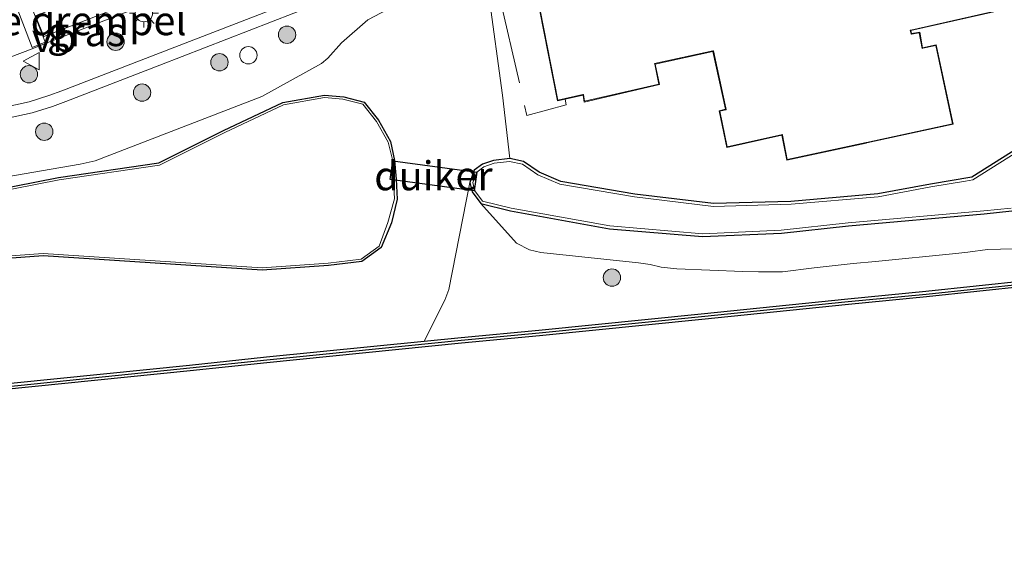
# Model space of a CAD drawing. Units: metres. Extents: x 149991 to 160010, y 387498 to 393750.
# Drawn here: x 150105 to 150190, y 390242 to 390289 of the extents above; entities that cross this region are included whole.
import ezdxf
from ezdxf.enums import TextEntityAlignment as Align

# ---------------------------------------------------------------- set-up
doc = ezdxf.new("R2010")
doc.units = ezdxf.units.M
doc.linetypes.add('IE-TERREINAFSCHEIDING', pattern=[10, 8, -2])
doc.layers.get('0').update_dxf_attribs({"lineweight": 25})
for name, color, linetype, lineweight in [('B-ME-GC-DAMWAND-L-B1', 10, 'Continuous', 25), ('B-ME-GR-BOMENSTRUIKEN-GV-B6', 93, 'Continuous', 18), ('B-ME-GR-BOOM-S-B1', 93, 'Continuous', 18), ('B-ME-GR-STRUIKEN-GV-B6', 93, 'Continuous', 18), ('B-ME-GW-INSTEEKWATERGANG-L-B1', 10, 'Continuous', 25), ('B-ME-IE-GRASLAND-GV-B6', 93, 'Continuous', 18), ('B-ME-IE-INRICHTINGSELEMENT-S-B1', 253, 'Continuous', 18), ('B-ME-IE-MEUBILAIR_WEGMEUBILAIR-LICHTMAST-S-B1', 8, 'Continuous', 18), ('B-ME-IE-TERREINAFSCHEIDING-RASTERHEKWERK-L-B1', 8, 'IE-TERREINAFSCHEIDING', 18), ('B-ME-KG-KADASTRAAL-DAKRAND-L-B1', 13, 'Continuous', 18), ('B-ME-KW-DUIKER-GV-B6', 10, 'Continuous', 25), ('B-ME-OB-BESCHOEIING-GV-B6', 10, 'Continuous', 25), ('B-ME-OB-WATERLIJN-L-B1', 133, 'OB-WATERLIJN', 18), ('B-ME-OG-BEBOUWING-GV-B6', 173, 'Continuous', 18), ('B-ME-OG-WATER-GV-B6', 153, 'Continuous', 18), ('B-ME-VH-DREMPEL-GV-B6', 8, 'Continuous', 18), ('B-ME-VH-VERH_SOORT-BETON-OVERIG-GV-B6', 8, 'IE-TERREINAFSCHEIDING-NATUURLIJK-HOUTWAL', 18), ('B-ME-VH-VERH_SOORT-GV-B6', 8, 'Continuous', 18), ('B-ME-VH-VERH_SOORT-KLINKERS-GV-B6', 8, 'IE-TERREINAFSCHEIDING-NATUURLIJK-HOUTWAL', 18), ('B-ME-VW-MEUBILAIR_WEGMEUBILAIR-VERKEERSBORD-S-B1', 8, 'Continuous', 18)]:
    doc.layers.add(name, color=color, linetype=linetype, lineweight=lineweight)
doc.styles.add('NLCS-ISO', font='NLCS-ISO.TTF')
doc.linetypes.add('IE-TERREINAFSCHEIDING-NATUURLIJK-HOUTWAL', pattern='A,7,-1.5,[67,NLCS.SHX,S=0.75,R=45,X=0,Y=0],-1.5,7,-1.5,[70,NLCS.SHX,S=0.75,R=0,X=0,Y=0],-1.5', length=20)
doc.linetypes.add('OB-WATERLIJN', pattern='A,10,[32,NLCS.SHX,S=2,R=0,X=0,Y=0],-12', length=22)

# ---------------------------------------------------------------- blocks, each defined once
blk = doc.blocks.new('dtb')
blk.add_circle((0, 0), 0.75)
blk = doc.blocks.new('verkeersbord')
for p, q in [((0, 0.75), (-0.75, -0.625)), ((0.75, -0.625), (0, 0.75)), ((-0.75, -0.625), (0.75, -0.625))]:
    blk.add_line(p, q)
blk = doc.blocks.new('boom')
blk.add_hatch(color=256).paths.add_polyline_path([(-0.75, 0, 1), (0.75, 0, 1)])
blk.add_circle((0, 0), 0.75)
blk = doc.blocks.new('lantaarnpaal')
for p, q in [((-0.884, 0.884), (-0.53, 0.53)), ((0, 0.75), (0, 1.25)), ((0.53, 0.53), (0.884, 0.884)), ((-0.75, 0), (-1.25, 0)), ((0.75, 0), (1.25, 0)), ((-0.53, -0.53), (-0.884, -0.884)), ((0, -0.75), (0, -1.25)), ((0.53, -0.53), (0.884, -0.884))]:
    blk.add_line(p, q)
blk.add_circle((0, 0), 0.75)

msp = doc.modelspace()

# ---------------------------------------------------------------- linework, layer by layer
at = {"layer": 'B-ME-GC-DAMWAND-L-B1'}
msp.add_polyline3d([(150062.944, 390252.782, 15.396), (150119.839, 390258.605, 15.357), (150126.471, 390259.306, 15.42), (150143.268, 390260.997, 15.561), (150149.995, 390261.624, 15.575), (150164.011, 390263.037, 15.602), (150176.662, 390264.338, 15.576), (150183.392, 390264.991, 15.563), (150196.436, 390266.37, 15.537)], dxfattribs=at)
at = {"layer": 'B-ME-GR-BOMENSTRUIKEN-GV-B6'}
for points in [[(150096.514, 390273.803, 15.43), (150110.366, 390276.204, 15.335), (150111.667, 390276.498, 15.335), (150126.058, 390282.046, 15.377), (150131.216, 390284.908, 15.377), (150131.742, 390285.37, 15.349), (150132.927, 390286.681, 15.349), (150135.191, 390288.679, 15.335), (150141.336, 390291.912, 15.545)], [(150145.645, 390290.814, 15.601), (150146.822, 390282.149, 15.754), (150147.449, 390276.693, 15.699), (150146.052, 390276.533, 15.696), (150145.092, 390276.195, 15.694), (150144.393, 390275.672, 15.692), (150144.008, 390274.629, 15.689), (150142.189, 390265.373, 15.689), (150141.839, 390264.452, 15.7), (150140.065, 390260.926, 15.534), (150126.445, 390259.554, 15.42), (150119.813, 390258.854, 15.357), (150062.957, 390253.112, 15.396)], [(150088.934, 390266.947, 15.363), (150107.171, 390268.275, 15.348), (150126.086, 390267.04, 15.49), (150131.802, 390267.463, 15.547), (150134.695, 390267.791, 15.576), (150136.36, 390268.995, 15.594), (150137.231, 390271.135, 15.615), (150137.724, 390273.177, 15.635), (150137.645, 390274.92, 15.646), (150137.515, 390276.519, 15.642), (150137.159, 390278.157, 15.637), (150136.127, 390280.015, 15.619), (150134.877, 390281.568, 15.605), (150133.126, 390282.03, 15.59), (150131.471, 390282.162, 15.575), (150127.866, 390281.52, 15.544), (150122.757, 390279.112, 15.501), (150117.163, 390276.308, 15.453), (150108.509, 390275.047, 15.379), (150089.927, 390271.394, 15.345)]]:
    msp.add_polyline3d(points, dxfattribs=at)
at = {"layer": 'B-ME-GR-STRUIKEN-GV-B6'}
for points in [[(150089.927, 390271.394, 15.345), (150108.509, 390275.047, 15.379), (150117.163, 390276.308, 15.453), (150122.757, 390279.112, 15.501), (150127.866, 390281.52, 15.544), (150131.471, 390282.162, 15.575), (150133.126, 390282.03, 15.59), (150134.877, 390281.568, 15.605), (150136.127, 390280.015, 15.619), (150137.159, 390278.157, 15.637), (150137.515, 390276.519, 15.642), (150137.645, 390274.92, 15.646), (150137.724, 390273.177, 15.635), (150137.231, 390271.135, 15.615), (150136.36, 390268.995, 15.594), (150134.695, 390267.791, 15.576), (150131.802, 390267.463, 15.547), (150126.086, 390267.04, 15.49), (150107.171, 390268.275, 15.348), (150088.934, 390266.947, 15.363)], [(150088.91, 390267.153, 14.698), (150107.171, 390268.482, 14.698), (150126.085, 390267.247, 14.698), (150131.783, 390267.668, 14.698), (150134.618, 390267.99, 14.698), (150136.185, 390269.123, 14.698), (150136.941, 390271.175, 14.698), (150137.513, 390273.198, 14.698), (150137.404, 390274.822, 14.698), (150137.351, 390276.496, 14.698), (150136.958, 390278.093, 14.698), (150135.955, 390279.899, 14.698), (150134.765, 390281.378, 14.698), (150133.042, 390281.813, 14.698), (150131.472, 390281.952, 14.698), (150127.929, 390281.322, 14.698), (150122.848, 390278.927, 14.698), (150117.226, 390276.108, 14.698), (150108.544, 390274.843, 14.698), (150089.97, 390271.192, 14.698)], [(150196.411, 390266.619, 15.537), (150183.367, 390265.24, 15.563), (150176.637, 390264.587, 15.576), (150163.986, 390263.285, 15.602), (150149.97, 390261.873, 15.575), (150143.244, 390261.246, 15.561), (150140.065, 390260.926, 15.534), (150141.839, 390264.452, 15.7), (150142.189, 390265.373, 15.689), (150144.008, 390274.629, 15.689), (150144.203, 390273.804, 15.687), (150144.951, 390272.803, 15.686), (150148.033, 390269.379, 15.723), (150149.147, 390268.811, 15.742), (150150.124, 390268.569, 15.742), (150158.564, 390267.697, 15.716), (150159.569, 390267.549, 15.716), (150160.527, 390267.314, 15.726), (150161.878, 390267.159, 15.756), (150167.569, 390266.94, 15.796), (150168.93, 390266.901, 15.806), (150170.239, 390266.913, 15.826), (150170.997, 390266.92, 15.836), (150173.729, 390267.245, 15.846), (150177.098, 390267.633, 15.936), (150179.033, 390267.798, 15.886), (150185.954, 390268.478, 15.826), (150186.986, 390268.597, 15.826), (150188.682, 390268.838, 15.836), (150193.177, 390268.953, 15.796)]]:
    msp.add_polyline3d(points, dxfattribs=at)
at = {"layer": 'B-ME-GW-INSTEEKWATERGANG-L-B1'}
for points in [[(150089.927, 390271.394, 15.345), (150108.509, 390275.047, 15.379), (150117.163, 390276.308, 15.453), (150122.757, 390279.112, 15.501), (150127.866, 390281.52, 15.544), (150131.471, 390282.162, 15.575), (150133.126, 390282.03, 15.59), (150134.877, 390281.568, 15.605), (150136.127, 390280.015, 15.619), (150137.159, 390278.157, 15.637), (150137.515, 390276.519, 15.642), (150137.645, 390274.92, 15.646), (150137.724, 390273.177, 15.635), (150137.231, 390271.135, 15.615), (150136.36, 390268.995, 15.594), (150134.695, 390267.791, 15.576), (150131.802, 390267.463, 15.547), (150126.086, 390267.04, 15.49), (150107.171, 390268.275, 15.348), (150088.934, 390266.947, 15.363)], [(150194.503, 390279.6, 15.526), (150187.35, 390275.074, 15.539), (150183.765, 390274.472, 15.548), (150179.21, 390273.633, 15.558), (150171.724, 390272.987, 15.576), (150165.052, 390272.8, 15.599), (150158.245, 390273.623, 15.643), (150151.848, 390274.721, 15.686), (150149.988, 390275.506, 15.699), (150148.641, 390276.438, 15.7), (150147.449, 390276.693, 15.699), (150146.052, 390276.533, 15.696), (150145.092, 390276.195, 15.694), (150144.393, 390275.672, 15.692), (150144.008, 390274.629, 15.689), (150144.203, 390273.804, 15.687), (150144.951, 390272.803, 15.686), (150147.513, 390272.175, 15.688), (150156.06, 390270.629, 15.682), (150164.103, 390269.948, 15.68), (150170.908, 390270.25, 15.678), (150176.701, 390270.89, 15.672), (150188.403, 390271.919, 15.641), (150190.789, 390272.168, 15.64)]]:
    msp.add_polyline3d(points, dxfattribs=at)
at = {"layer": 'B-ME-IE-GRASLAND-GV-B6'}
for points in [[(150143.932, 390296.047, 15.479), (150137.666, 390293.684, 15.426), (150130.4, 390290.902, 15.468), (150116.898, 390285.673, 15.419), (150108.788, 390282.529, 15.454), (150107.667, 390282.126, 15.454), (150105.969, 390281.577, 15.454), (150102.153, 390280.752, 15.454), (150093.917, 390278.776, 15.412), (150084.913, 390276.695, 15.384), (150077.846, 390275.061, 15.444), (150081.077, 390276.725, 15.403), (150085.964, 390278.941, 15.383), (150090.913, 390281.249, 15.423), (150093.184, 390282.313, 15.459), (150096.487, 390283.682, 15.502), (150102.434, 390284.992, 15.41), (150104.328, 390285.432, 15.381), (150106.217, 390286.174, 15.351), (150107.733, 390286.769, 15.282), (150142.406, 390300.226, 15.183), (150142.464, 390300.073, 15.368), (150143.43, 390297.552, 15.482), (150143.932, 390296.047, 15.479)], [(150147.449, 390276.693, 15.699), (150146.822, 390282.149, 15.754), (150145.645, 390290.814, 15.601), (150145.258, 390291.526, 15.601), (150144.599, 390292.078, 15.601), (150143.61, 390292.141, 15.587), (150141.336, 390291.912, 15.545), (150135.191, 390288.679, 15.335), (150132.927, 390286.681, 15.349), (150131.742, 390285.37, 15.349), (150131.216, 390284.908, 15.377), (150126.058, 390282.046, 15.377), (150111.667, 390276.498, 15.335), (150110.366, 390276.204, 15.335), (150096.514, 390273.803, 15.43)], [(150102.372, 390279.794, 15.452), (150106.224, 390280.627, 15.452), (150107.985, 390281.196, 15.452), (150109.131, 390281.608, 15.452), (150117.253, 390284.757, 15.417), (150130.753, 390289.985, 15.466)], [(150150.016, 390289.552, 15.622), (150151.57, 390281.685, 15.774), (150152.234, 390281.831, 15.773), (150153.775, 390282.17, 15.773), (150153.874, 390281.571, 15.785), (150160.365, 390283.071, 15.913), (150160.012, 390284.844, 15.906), (150164.992, 390285.933, 15.918), (150166.083, 390280.954, 15.917), (150165.516, 390280.819, 15.918), (150166.179, 390277.646, 15.917), (150170.941, 390278.699, 15.913), (150171.361, 390276.552, 15.913), (150178.214, 390278.029, 15.91), (150178.263, 390278.04, 15.91), (150185.732, 390279.65, 15.906), (150184.273, 390286.503, 15.906), (150183.089, 390286.262, 15.906), (150182.835, 390287.614, 15.906), (150182.128, 390287.482, 15.906), (150182.077, 390287.737, 15.906), (150189.497, 390289.416, 15.848)], [(150194.503, 390279.6, 15.526), (150187.35, 390275.074, 15.539), (150183.765, 390274.472, 15.548), (150179.21, 390273.633, 15.558), (150171.724, 390272.987, 15.576), (150165.052, 390272.8, 15.599), (150158.245, 390273.623, 15.643), (150151.848, 390274.721, 15.686), (150149.988, 390275.506, 15.699), (150148.641, 390276.438, 15.7), (150147.449, 390276.693, 15.699)], [(150147.449, 390276.693, 15.699), (150148.641, 390276.438, 15.7), (150149.988, 390275.506, 15.699), (150151.848, 390274.721, 15.686), (150158.245, 390273.623, 15.643), (150165.052, 390272.8, 15.599), (150171.724, 390272.987, 15.576), (150179.21, 390273.633, 15.558), (150183.765, 390274.472, 15.548), (150187.35, 390275.074, 15.539), (150194.503, 390279.6, 15.526)], [(150194.639, 390279.399, 14.869), (150187.438, 390274.843, 14.869), (150186.78, 390274.732, 14.869), (150183.807, 390274.233, 14.869), (150179.242, 390273.392, 14.869), (150171.737, 390272.745, 14.869), (150165.041, 390272.557, 14.869), (150158.209, 390273.383, 14.869), (150151.779, 390274.487, 14.869), (150149.87, 390275.292, 14.869), (150148.543, 390276.211, 14.869), (150147.437, 390276.448, 14.869), (150146.106, 390276.295, 14.869), (150145.207, 390275.978, 14.869), (150144.596, 390275.521, 14.869), (150144.26, 390274.614, 14.869), (150144.428, 390273.909, 14.869), (150145.093, 390273.018, 14.869), (150147.564, 390272.412, 14.869), (150156.092, 390270.869, 14.869), (150164.108, 390270.191, 14.869), (150170.889, 390270.492, 14.869), (150176.677, 390271.132, 14.869), (150188.38, 390272.161, 14.869), (150190.727, 390272.406, 14.869)], [(150190.789, 390272.168, 15.64), (150188.403, 390271.919, 15.641), (150176.701, 390270.89, 15.672), (150170.908, 390270.25, 15.678), (150164.103, 390269.948, 15.68), (150156.06, 390270.629, 15.682), (150147.513, 390272.175, 15.688), (150144.951, 390272.803, 15.686), (150144.203, 390273.804, 15.687), (150144.008, 390274.629, 15.689), (150144.393, 390275.672, 15.692), (150145.092, 390276.195, 15.694), (150146.052, 390276.533, 15.696), (150147.449, 390276.693, 15.699)], [(150193.177, 390268.953, 15.796), (150188.682, 390268.838, 15.836), (150186.986, 390268.597, 15.826), (150185.954, 390268.478, 15.826), (150179.033, 390267.798, 15.886), (150177.098, 390267.633, 15.936), (150173.729, 390267.245, 15.846), (150170.997, 390266.92, 15.836), (150170.239, 390266.913, 15.826), (150168.93, 390266.901, 15.806), (150167.569, 390266.94, 15.796), (150161.878, 390267.159, 15.756), (150160.527, 390267.314, 15.726), (150159.569, 390267.549, 15.716), (150158.564, 390267.697, 15.716), (150150.124, 390268.569, 15.742), (150149.147, 390268.811, 15.742), (150148.033, 390269.379, 15.723), (150144.951, 390272.803, 15.686), (150147.513, 390272.175, 15.688), (150156.06, 390270.629, 15.682), (150164.103, 390269.948, 15.68), (150170.908, 390270.25, 15.678), (150176.701, 390270.89, 15.672), (150188.403, 390271.919, 15.641), (150190.789, 390272.168, 15.64)]]:
    msp.add_polyline3d(points, dxfattribs=at)
at = {"layer": 'B-ME-IE-TERREINAFSCHEIDING-RASTERHEKWERK-L-B1'}
msp.add_polyline3d([(150152.589, 390292.396, 15.542), (150146.499, 390291.02, 15.62), (150148.919, 390280.415, 15.805), (150152.321, 390281.341, 15.776), (150152.234, 390281.831, 15.773)], dxfattribs=at)
at = {"layer": 'B-ME-KG-KADASTRAAL-DAKRAND-L-B1'}
msp.add_line((150166.143, 390280.917, 29.828), (150166.019, 390281.485, 29.818), dxfattribs=at)
msp.add_polyline3d([(150189.438, 390289.454, 20.001), (150182.067, 390287.786, 20.001), (150182.018, 390287.775, 28.94), (150182.089, 390287.424, 28.94), (150182.138, 390287.433, 28.801), (150182.795, 390287.556, 28.801), (150183.05, 390286.203, 28.797), (150183.099, 390286.213, 23.174), (150184.234, 390286.444, 23.174), (150185.672, 390279.689, 22.975), (150178.252, 390278.089, 22.975), (150178.203, 390278.078, 20.056), (150171.4, 390276.612, 20.056), (150170.99, 390278.708, 20.056), (150170.981, 390278.758, 26.069), (150166.218, 390277.706, 26.062), (150165.575, 390280.782, 26.073), (150166.094, 390280.905, 26.073), (150166.143, 390280.917, 29.828), (150165.03, 390285.993, 29.738), (150164.981, 390285.982, 26.129), (150159.953, 390284.884, 26.129), (150159.963, 390284.835, 23.225), (150160.307, 390283.109, 23.225), (150153.915, 390281.631, 23.12), (150153.816, 390282.23, 23.12), (150153.767, 390282.219, 19.709), (150151.609, 390281.745, 19.709), (150150.075, 390289.514, 19.864)], dxfattribs=at)
at = {"layer": 'B-ME-KW-DUIKER-GV-B6'}
msp.add_polyline3d([(150144.378, 390273.902, 14.869), (150137.133, 390274.878, 14.698), (150137.351, 390276.496, 14.698), (150144.596, 390275.521, 14.869), (150144.378, 390273.902, 14.869)], dxfattribs=at)
at = {"layer": 'B-ME-OB-BESCHOEIING-GV-B6'}
msp.add_polyline3d([(150196.461, 390266.122, 15.053), (150183.418, 390264.744, 15.053), (150176.686, 390264.091, 15.053), (150164.036, 390262.789, 15.053), (150150.019, 390261.377, 15.053), (150143.292, 390260.749, 15.053), (150126.496, 390259.058, 15.053), (150119.865, 390258.358, 15.053), (150063.17, 390252.632, 15.053), (150063.036, 390252.571, 15.053), (150062.844, 390253.011, 15.396), (150062.957, 390253.112, 15.396), (150119.813, 390258.854, 15.357), (150126.445, 390259.554, 15.42), (150140.065, 390260.926, 15.534), (150143.244, 390261.246, 15.561), (150149.97, 390261.873, 15.575), (150163.986, 390263.285, 15.602), (150176.637, 390264.587, 15.576), (150183.367, 390265.24, 15.563), (150196.411, 390266.619, 15.537)], dxfattribs=at)
at = {"layer": 'B-ME-OB-WATERLIJN-L-B1'}
msp.add_polyline3d([(150005.867, 390246.149, 15.053), (150035.141, 390249.91, 15.053), (150041.747, 390248.302, 15.053), (150041.815, 390247.639, 15.053), (150056.822, 390249.17, 15.053), (150056.768, 390249.718, 15.053), (150063.036, 390252.571, 15.053), (150063.17, 390252.632, 15.053), (150119.865, 390258.358, 15.053), (150126.496, 390259.058, 15.053), (150143.292, 390260.749, 15.053), (150150.019, 390261.377, 15.053), (150164.036, 390262.789, 15.053), (150176.686, 390264.091, 15.053), (150183.418, 390264.744, 15.053), (150196.461, 390266.122, 15.053)], dxfattribs=at)
at = {"layer": 'B-ME-OG-BEBOUWING-GV-B6'}
msp.add_polyline3d([(150189.497, 390289.416, 15.848), (150182.077, 390287.737, 15.906), (150182.128, 390287.482, 15.906), (150182.835, 390287.614, 15.906), (150183.089, 390286.262, 15.906), (150184.273, 390286.503, 15.906), (150185.732, 390279.65, 15.906), (150178.263, 390278.04, 15.91), (150178.214, 390278.029, 15.91), (150171.361, 390276.552, 15.913), (150170.941, 390278.699, 15.913), (150166.179, 390277.646, 15.917), (150165.516, 390280.819, 15.918), (150166.083, 390280.954, 15.917), (150164.992, 390285.933, 15.918), (150160.012, 390284.844, 15.906), (150160.365, 390283.071, 15.913), (150153.874, 390281.571, 15.785), (150153.775, 390282.17, 15.773), (150152.234, 390281.831, 15.773), (150151.57, 390281.685, 15.774), (150150.016, 390289.552, 15.622)], dxfattribs=at)
at = {"layer": 'B-ME-OG-WATER-GV-B6'}
for points in [[(150089.97, 390271.192, 14.698), (150108.544, 390274.843, 14.698), (150117.226, 390276.108, 14.698), (150122.848, 390278.927, 14.698), (150127.929, 390281.322, 14.698), (150131.472, 390281.952, 14.698), (150133.042, 390281.813, 14.698), (150134.765, 390281.378, 14.698), (150135.955, 390279.899, 14.698), (150136.958, 390278.093, 14.698), (150137.351, 390276.496, 14.698), (150137.404, 390274.822, 14.698), (150137.513, 390273.198, 14.698), (150136.941, 390271.175, 14.698), (150136.185, 390269.123, 14.698), (150134.618, 390267.99, 14.698), (150131.783, 390267.668, 14.698), (150126.085, 390267.247, 14.698), (150107.171, 390268.482, 14.698), (150088.91, 390267.153, 14.698)], [(150190.727, 390272.406, 14.869), (150188.38, 390272.161, 14.869), (150176.677, 390271.132, 14.869), (150170.889, 390270.492, 14.869), (150164.108, 390270.191, 14.869), (150156.092, 390270.869, 14.869), (150147.564, 390272.412, 14.869), (150145.093, 390273.018, 14.869), (150144.428, 390273.909, 14.869), (150144.26, 390274.614, 14.869), (150144.596, 390275.521, 14.869), (150145.207, 390275.978, 14.869), (150146.106, 390276.295, 14.869), (150147.437, 390276.448, 14.869), (150148.543, 390276.211, 14.869), (150149.87, 390275.292, 14.869), (150151.779, 390274.487, 14.869), (150158.209, 390273.383, 14.869), (150165.041, 390272.557, 14.869), (150171.737, 390272.745, 14.869), (150179.242, 390273.392, 14.869), (150183.807, 390274.233, 14.869), (150186.78, 390274.732, 14.869), (150187.438, 390274.843, 14.869), (150194.639, 390279.399, 14.869)], [(150007.533, 390220.446, 15.053), (150005.867, 390246.149, 15.053), (150035.141, 390249.91, 15.053), (150041.747, 390248.302, 15.053), (150041.815, 390247.639, 15.053), (150056.822, 390249.17, 15.053), (150056.768, 390249.718, 15.053), (150063.036, 390252.571, 15.053), (150063.17, 390252.632, 15.053), (150119.865, 390258.358, 15.053), (150126.496, 390259.058, 15.053), (150143.292, 390260.749, 15.053), (150150.019, 390261.377, 15.053), (150164.036, 390262.789, 15.053), (150176.686, 390264.091, 15.053), (150183.418, 390264.744, 15.053), (150196.461, 390266.122, 15.053)]]:
    msp.add_polyline3d(points, dxfattribs=at)
at = {"layer": 'B-ME-VH-DREMPEL-GV-B6'}
msp.add_polyline3d([(150107.358, 390286.73, 15.282), (150106.227, 390286.285, 15.351), (150104.606, 390290.502, 15.351), (150105.74, 390290.881, 15.283), (150106.106, 390289.948, 15.283), (150106.222, 390289.65, 15.283), (150106.478, 390288.992, 15.283), (150107.175, 390287.201, 15.283), (150107.358, 390286.73, 15.282)], dxfattribs=at)
at = {"layer": 'B-ME-VH-VERH_SOORT-BETON-OVERIG-GV-B6'}
msp.add_polyline3d([(150183.118, 390319.56, 15.355), (150183.862, 390317.787, 15.355), (150176.476, 390314.695, 15.372), (150161.551, 390308.317, 15.308), (150145.537, 390302.09, 15.21), (150142.224, 390300.804, 15.183), (150107.222, 390287.219, 15.283), (150106.525, 390289.01, 15.283), (150141.493, 390302.582, 15.183), (150144.842, 390303.882, 15.21), (150160.825, 390310.098, 15.309), (150175.726, 390316.465, 15.372), (150183.118, 390319.56, 15.355)], dxfattribs=at)
at = {"layer": 'B-ME-VH-VERH_SOORT-GV-B6'}
msp.add_polyline3d([(150102.153, 390280.752, 15.454), (150105.969, 390281.577, 15.454), (150107.667, 390282.126, 15.454), (150108.788, 390282.529, 15.454), (150116.898, 390285.673, 15.419), (150130.4, 390290.902, 15.468), (150137.666, 390293.684, 15.426), (150143.932, 390296.047, 15.479), (150146.719, 390297.098, 15.494), (150147.066, 390296.179, 15.515), (150144.191, 390295.094, 15.479), (150138.015, 390292.765, 15.424), (150130.753, 390289.985, 15.466), (150117.253, 390284.757, 15.417), (150109.131, 390281.608, 15.452), (150107.985, 390281.196, 15.452), (150106.224, 390280.627, 15.452), (150102.372, 390279.794, 15.452)], dxfattribs=at)
at = {"layer": 'B-ME-VH-VERH_SOORT-KLINKERS-GV-B6'}
msp.add_polyline3d([(150106.525, 390289.01, 15.283), (150107.222, 390287.219, 15.283), (150142.224, 390300.804, 15.183), (150145.537, 390302.09, 15.21), (150161.551, 390308.317, 15.308), (150176.476, 390314.695, 15.372), (150183.862, 390317.787, 15.355), (150184.095, 390317.23, 15.355), (150176.711, 390314.138, 15.413), (150161.779, 390307.758, 15.349), (150145.755, 390301.527, 15.25), (150142.406, 390300.226, 15.183), (150107.733, 390286.769, 15.282), (150106.217, 390286.174, 15.351), (150104.328, 390285.432, 15.381)], dxfattribs=at)

# ---------------------------------------------------------------- block references
at = {"layer": 'B-ME-GR-BOOM-S-B1', "rotation": 90}
for p in [(150128.228, 390287.386, 15.459), (150113.431, 390286.777, 15.344), (150122.395, 390285.002, 15.461), (150105.946, 390283.967, 15.364), (150115.715, 390282.381, 15.41), (150107.27, 390279.008, 15.429), (150156.275, 390266.404, 15.921)]:
    msp.add_blockref('boom', p, dxfattribs=at)
at = {"layer": 'B-ME-IE-INRICHTINGSELEMENT-S-B1', "rotation": 90}
msp.add_blockref('dtb', (150124.892, 390285.609, 15.987), dxfattribs=at)
at = {"layer": 'B-ME-IE-MEUBILAIR_WEGMEUBILAIR-LICHTMAST-S-B1', "rotation": 90}
msp.add_blockref('lantaarnpaal', (150115.869, 390289.246, 15.169), dxfattribs=at)
at = {"layer": 'B-ME-VW-MEUBILAIR_WEGMEUBILAIR-VERKEERSBORD-S-B1', "rotation": 90}
msp.add_blockref('verkeersbord', (150106.201, 390285.103, 15.321), dxfattribs=at)

# ---------------------------------------------------------------- texts
at = {"layer": 'B-ME-IE-GRASLAND-GV-B6', "ltscale": 0.2, "style": 'NLCS-ISO'}
msp.add_text('gras', height=2.5, dxfattribs=at).set_placement((150110.889, 390287.644), align=Align.MIDDLE_CENTER)
at = {"layer": 'B-ME-KW-DUIKER-GV-B6', "ltscale": 0.2, "style": 'NLCS-ISO'}
msp.add_text('duiker', height=2.5, dxfattribs=at).set_placement((150140.864, 390275.199), align=Align.MIDDLE_CENTER)
at = {"layer": 'B-ME-VH-DREMPEL-GV-B6', "ltscale": 0.2, "style": 'NLCS-ISO'}
msp.add_text('belijnde drempel', height=2.5, dxfattribs=at).set_placement((150105.981, 390288.595), align=Align.MIDDLE_CENTER)
at = {"layer": 'B-ME-VW-MEUBILAIR_WEGMEUBILAIR-VERKEERSBORD-S-B1', "ltscale": 0.2, "style": 'NLCS-ISO'}
msp.add_text('vb', height=2.5, dxfattribs=at).set_placement((150106.201, 390285.103, 15.321), align=Align.BOTTOM_LEFT)

doc.saveas('drawing.dxf')
